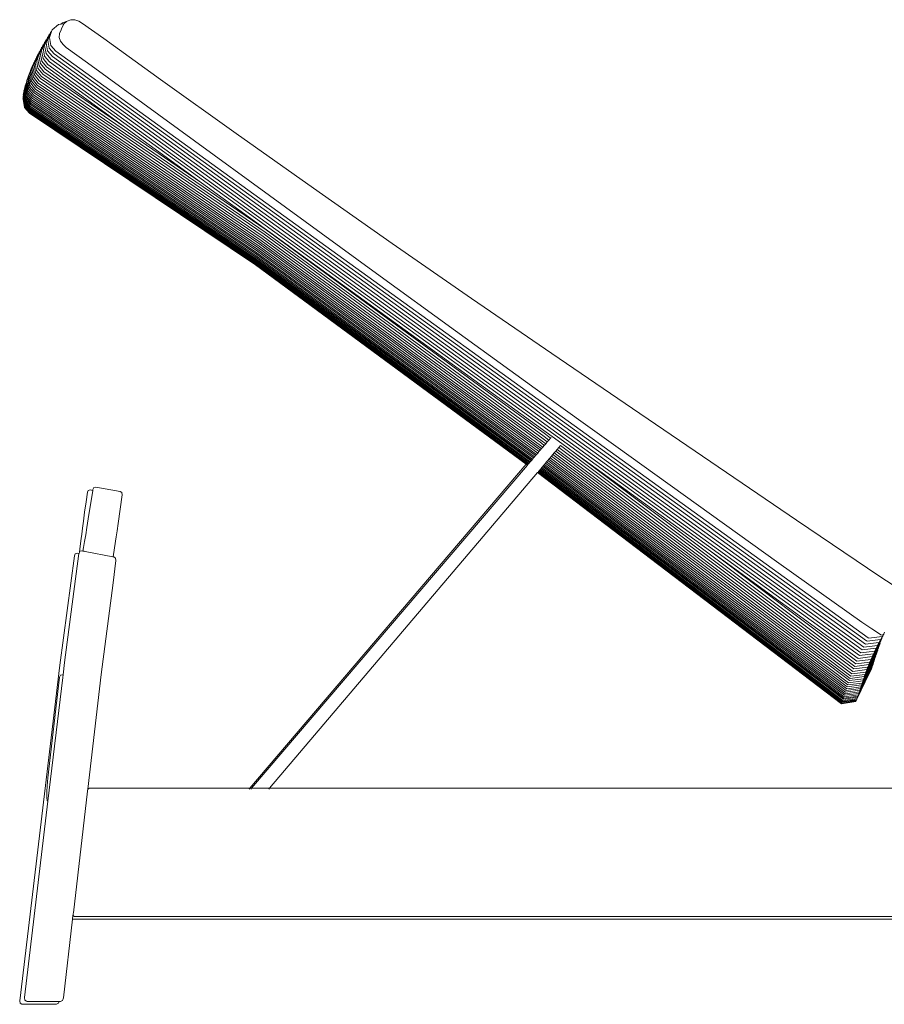
# Model space of a CAD drawing. Units: inches. Extents: x 0 to 14.2, y 0 to 18.
# Drawn here: x 6.7 to 9.4, y 4.9 to 8 of the extents above; entities that cross this region are included whole.
import ezdxf

# ---------------------------------------------------------------- set-up
doc = ezdxf.new("R2010")
doc.units = ezdxf.units.IN
doc.header["$LTSCALE"] = 0.03937
doc.header["$MEASUREMENT"] = 0
doc.layers.get('0').update_dxf_attribs({"lineweight": 0})

# ---------------------------------------------------------------- blocks, each defined once
blk = doc.blocks.new('SaccaroEspreguiçadeiraAytyAngaVLE')
for p, q in [((6.7961, 7.9904), (6.8159, 8.0068)), ((6.8159, 8.0068), (6.823, 8.008)), ((6.8283, 8.0126), (6.823, 8.008)), ((6.823, 8.008), (6.8334, 8.0097)), ((6.8334, 8.0097), (6.8256, 7.9936)), ((6.8405, 8.0169), (6.8283, 8.0126)), ((6.8334, 8.0097), (6.8416, 8.0169)), ((6.8416, 8.0169), (6.8405, 8.0169)), ((6.8416, 8.0169), (6.843, 8.0181)), ((6.843, 8.0181), (6.8551, 8.0224)), ((6.8551, 8.0224), (6.868, 8.0217)), ((6.868, 8.0217), (6.8807, 8.0174)), ((6.8807, 8.0174), (6.8922, 8.0107)), ((6.8922, 8.0107), (6.9595, 7.9625)), ((6.7836, 7.9679), (6.777, 7.949)), ((6.7807, 7.9654), (6.7836, 7.9679)), ((6.7887, 7.9762), (6.7821, 7.9574)), ((6.7856, 7.9736), (6.7836, 7.9679)), ((6.7856, 7.9736), (6.7887, 7.9762)), ((6.794, 7.9846), (6.7875, 7.966)), ((6.7875, 7.966), (6.7921, 7.9407)), ((6.7907, 7.9819), (6.7887, 7.9762)), ((6.7907, 7.9819), (6.794, 7.9846)), ((6.7961, 7.9904), (6.794, 7.9846)), ((6.8188, 7.9786), (6.8182, 7.9659)), ((6.8182, 7.9659), (6.8227, 7.954)), ((6.824, 7.9902), (6.8188, 7.9786)), ((6.8256, 7.9936), (6.824, 7.9902)), ((6.8256, 7.9936), (6.826, 7.9937)), ((6.7648, 7.936), (6.7581, 7.9168)), ((6.7692, 7.9438), (6.7625, 7.9246)), ((6.7625, 7.9341), (6.7648, 7.936)), ((6.7668, 7.9417), (6.7648, 7.936)), ((6.7668, 7.9417), (6.7692, 7.9438)), ((6.7739, 7.9517), (6.7672, 7.9326)), ((6.7712, 7.9495), (6.7692, 7.9438)), ((6.7712, 7.9495), (6.7739, 7.9517)), ((6.7786, 7.9597), (6.772, 7.9407)), ((6.772, 7.9407), (6.7766, 7.9152)), ((6.7759, 7.9574), (6.7739, 7.9517)), ((6.7759, 7.9574), (6.7786, 7.9597)), ((6.777, 7.949), (6.7816, 7.9236)), ((6.7807, 7.9654), (6.7786, 7.9597)), ((6.7821, 7.9574), (6.7868, 7.9321)), ((6.8073, 7.9225), (6.7921, 7.9407)), ((6.8227, 7.954), (6.8307, 7.9434)), ((6.8307, 7.9434), (6.8407, 7.9345)), ((6.8407, 7.9345), (6.9083, 7.8854)), ((6.9595, 7.9625), (7.1395, 7.8331)), ((6.742, 7.8869), (6.7488, 7.9066)), ((6.7452, 7.8996), (6.7472, 7.9052)), ((6.7457, 7.8942), (6.7525, 7.9137)), ((6.7488, 7.9066), (6.7472, 7.9052)), ((6.7488, 7.9066), (6.7507, 7.9122)), ((6.7497, 7.9015), (6.7565, 7.921)), ((6.7525, 7.9137), (6.7507, 7.9122)), ((6.7525, 7.9137), (6.7545, 7.9193)), ((6.7606, 7.9284), (6.7538, 7.9091)), ((6.7538, 7.9091), (6.7584, 7.8833)), ((6.7565, 7.921), (6.7545, 7.9193)), ((6.7565, 7.921), (6.7584, 7.9266)), ((6.7581, 7.9168), (6.7627, 7.8911)), ((6.7606, 7.9284), (6.7584, 7.9266)), ((6.7625, 7.9341), (6.7606, 7.9284)), ((6.7625, 7.9246), (6.7672, 7.899)), ((6.7672, 7.9326), (6.7718, 7.9071)), ((6.787, 7.8888), (6.7718, 7.9071)), ((6.7918, 7.897), (6.7766, 7.9152)), ((6.7968, 7.9053), (6.7816, 7.9236)), ((6.802, 7.9139), (6.7868, 7.9321)), ((9.3745, 6.0414), (6.7968, 7.9053)), ((6.802, 7.9139), (9.3778, 6.052)), ((6.8073, 7.9225), (9.3832, 6.061)), ((6.7258, 7.8531), (6.7327, 7.8732)), ((6.7287, 7.8596), (6.7356, 7.8796)), ((6.73, 7.867), (6.7319, 7.8725)), ((6.7386, 7.8861), (6.7317, 7.8662)), ((6.7327, 7.8732), (6.7319, 7.8725)), ((6.7327, 7.8732), (6.7346, 7.8787)), ((6.7356, 7.8796), (6.7346, 7.8787)), ((6.735, 7.8729), (6.7418, 7.8927)), ((6.7396, 7.8469), (6.735, 7.8729)), ((6.7356, 7.8796), (6.7375, 7.8851)), ((6.7386, 7.8861), (6.7375, 7.8851)), ((6.7384, 7.8798), (6.7452, 7.8996)), ((6.7431, 7.8539), (6.7384, 7.8798)), ((6.7386, 7.8861), (6.7405, 7.8916)), ((6.7418, 7.8927), (6.7405, 7.8916)), ((6.7418, 7.8927), (6.7438, 7.8983)), ((6.7466, 7.861), (6.742, 7.8869)), ((6.7452, 7.8996), (6.7438, 7.8983)), ((6.7504, 7.8683), (6.7457, 7.8942)), ((6.7543, 7.8757), (6.7497, 7.9015)), ((6.7543, 7.8757), (6.7697, 7.8572)), ((6.7736, 7.865), (6.7584, 7.8833)), ((6.7779, 7.8728), (6.7627, 7.8911)), ((6.7824, 7.8807), (6.7672, 7.899)), ((9.3558, 6.0049), (6.7779, 7.8728)), ((9.3601, 6.0138), (6.7824, 7.8807)), ((9.3647, 6.0229), (6.787, 7.8888)), ((9.3694, 6.0321), (6.7918, 7.897)), ((6.9083, 7.8854), (7.8242, 7.2173)), ((6.716, 7.829), (6.7209, 7.8439)), ((6.7251, 7.8552), (6.7182, 7.8348)), ((6.7205, 7.8407), (6.7256, 7.8556)), ((6.7252, 7.8145), (6.7205, 7.8407)), ((6.7209, 7.8439), (6.7227, 7.8493)), ((6.7229, 7.8495), (6.7227, 7.8493)), ((6.7229, 7.8495), (6.7248, 7.8549)), ((6.7231, 7.8468), (6.73, 7.867)), ((6.7278, 7.8206), (6.7231, 7.8468)), ((6.7251, 7.8552), (6.7248, 7.8549)), ((6.7251, 7.8552), (6.727, 7.8606)), ((6.7256, 7.8556), (6.7251, 7.8552)), ((6.7256, 7.8556), (6.7275, 7.861)), ((6.7305, 7.827), (6.7258, 7.8531)), ((6.7275, 7.861), (6.727, 7.8606)), ((6.7275, 7.861), (6.7293, 7.8664)), ((6.7333, 7.8334), (6.7287, 7.8596)), ((6.73, 7.867), (6.7293, 7.8664)), ((6.7364, 7.8401), (6.7317, 7.8662)), ((6.7396, 7.8469), (6.7551, 7.8283)), ((6.7431, 7.8539), (6.7585, 7.8353)), ((6.7466, 7.861), (6.762, 7.8424)), ((6.7504, 7.8683), (6.7658, 7.8497)), ((6.762, 7.8424), (7.4745, 7.3556)), ((6.7658, 7.8497), (7.2699, 7.5053)), ((6.7697, 7.8572), (7.0264, 7.6818)), ((7.0264, 7.6818), (6.7736, 7.865)), ((6.709, 7.8077), (6.7105, 7.8123)), ((6.7093, 7.8077), (6.7106, 7.8117)), ((6.7097, 7.8077), (6.7108, 7.8109)), ((6.7105, 7.8128), (6.7122, 7.8178)), ((6.7105, 7.8123), (6.7105, 7.8128)), ((6.7106, 7.8117), (6.7105, 7.8123)), ((6.7108, 7.8109), (6.7106, 7.8117)), ((6.7107, 7.8128), (6.7108, 7.813)), ((6.7152, 7.7863), (6.7108, 7.8109)), ((6.711, 7.8128), (6.7112, 7.8134)), ((6.7114, 7.8128), (6.7118, 7.8139)), ((6.7121, 7.818), (6.714, 7.8232)), ((6.7122, 7.8178), (6.7121, 7.818)), ((6.7122, 7.818), (6.714, 7.8232)), ((6.7169, 7.7916), (6.7122, 7.8178)), ((6.714, 7.8234), (6.7141, 7.8236)), ((6.714, 7.8232), (6.714, 7.8234)), ((6.7187, 7.7971), (6.714, 7.8232)), ((6.7141, 7.8236), (6.716, 7.829)), ((6.7141, 7.8234), (6.7141, 7.8236)), ((6.7207, 7.8027), (6.716, 7.829)), ((6.7229, 7.8085), (6.7182, 7.8348)), ((6.7252, 7.8145), (6.7407, 7.7958)), ((6.7278, 7.8206), (6.7432, 7.802)), ((6.7305, 7.827), (6.7459, 7.8083)), ((6.7333, 7.8334), (6.7488, 7.8148)), ((6.7364, 7.8401), (6.7518, 7.8215)), ((6.7488, 7.8148), (7.4617, 7.3283)), ((6.7518, 7.8215), (7.4646, 7.3349)), ((6.7551, 7.8283), (7.4677, 7.3416)), ((6.7585, 7.8353), (7.471, 7.3485)), ((7.1395, 7.8331), (7.379, 7.6616)), ((6.7035, 7.7774), (6.7041, 7.7792)), ((6.7037, 7.7812), (6.7045, 7.7834)), ((6.7041, 7.7792), (6.7037, 7.7812)), ((6.7086, 7.7546), (6.7041, 7.7792)), ((6.7042, 7.7851), (6.705, 7.7878)), ((6.7045, 7.7834), (6.7042, 7.7851)), ((6.7048, 7.7815), (6.7045, 7.7834)), ((6.7047, 7.7811), (6.7048, 7.7815)), ((6.7048, 7.7893), (6.7058, 7.7923)), ((6.705, 7.7878), (6.7048, 7.7893)), ((6.709, 7.7585), (6.7048, 7.7815)), ((6.7054, 7.7861), (6.705, 7.7878)), ((6.705, 7.7851), (6.7054, 7.7861)), ((6.7096, 7.7627), (6.7054, 7.7861)), ((6.7055, 7.7892), (6.7061, 7.7908)), ((6.7056, 7.7936), (6.7067, 7.797)), ((6.7058, 7.7923), (6.7056, 7.7936)), ((6.7061, 7.7908), (6.7058, 7.7923)), ((6.7104, 7.7671), (6.7061, 7.7908)), ((6.7062, 7.7936), (6.7069, 7.7958)), ((6.7065, 7.7981), (6.7078, 7.802)), ((6.7067, 7.797), (6.7065, 7.7981)), ((6.7069, 7.7958), (6.7067, 7.797)), ((6.7072, 7.7943), (6.7069, 7.7958)), ((6.707, 7.7936), (6.7072, 7.7943)), ((6.7071, 7.7981), (6.7073, 7.7988)), ((6.7113, 7.7716), (6.7072, 7.7943)), ((6.7077, 7.8028), (6.7091, 7.8071)), ((6.7078, 7.802), (6.7077, 7.8028)), ((6.7077, 7.7981), (6.7082, 7.7996)), ((6.7082, 7.7996), (6.7078, 7.802)), ((6.7081, 7.8028), (6.7092, 7.8062)), ((6.7125, 7.7763), (6.7082, 7.7996)), ((6.7091, 7.8071), (6.709, 7.8077)), ((6.7092, 7.8062), (6.7091, 7.8071)), ((6.7138, 7.7812), (6.7092, 7.8062)), ((6.7138, 7.7812), (6.7293, 7.7626)), ((6.7152, 7.7863), (6.7308, 7.7677)), ((6.7169, 7.7916), (6.7324, 7.773)), ((6.7187, 7.7971), (6.7342, 7.7784)), ((6.7207, 7.8027), (6.7362, 7.784)), ((6.7229, 7.8085), (6.7384, 7.7898)), ((6.7342, 7.7784), (7.4481, 7.2931)), ((6.7362, 7.784), (7.4499, 7.2984)), ((6.7384, 7.7898), (7.4519, 7.304)), ((6.7407, 7.7958), (7.4541, 7.3098)), ((6.7432, 7.802), (7.4564, 7.3158)), ((6.7459, 7.8083), (7.459, 7.322)), ((6.7034, 7.7738), (6.7039, 7.7753)), ((6.7038, 7.7715), (6.7034, 7.7738)), ((6.7039, 7.7753), (6.7035, 7.7774)), ((6.7035, 7.7705), (6.7038, 7.7715)), ((6.7085, 7.7439), (6.7035, 7.7705)), ((6.7084, 7.7472), (6.7038, 7.7715)), ((6.7084, 7.7508), (6.7039, 7.7753)), ((6.7084, 7.7508), (6.7241, 7.7322)), ((6.7241, 7.7287), (6.7084, 7.7472)), ((6.7086, 7.7546), (6.7243, 7.736)), ((6.709, 7.7585), (6.7247, 7.7399)), ((6.7096, 7.7627), (6.7253, 7.7441)), ((6.7104, 7.7671), (6.726, 7.7484)), ((6.7113, 7.7716), (6.727, 7.753)), ((6.7125, 7.7763), (6.7281, 7.7577)), ((6.726, 7.7484), (7.4411, 7.2649)), ((6.727, 7.753), (7.4418, 7.2691)), ((6.7281, 7.7577), (7.4427, 7.2735)), ((6.7293, 7.7626), (7.4438, 7.2781)), ((6.7308, 7.7677), (7.445, 7.2829)), ((6.7324, 7.773), (7.4465, 7.2879)), ((6.7085, 7.7439), (6.7242, 7.7253)), ((6.7241, 7.7322), (7.4402, 7.2504)), ((6.7241, 7.7287), (7.4404, 7.2473)), ((6.7242, 7.7253), (7.4407, 7.2444)), ((6.7243, 7.736), (7.4401, 7.2537)), ((6.7247, 7.7399), (7.4403, 7.2572)), ((6.7253, 7.7441), (7.4406, 7.261)), ((7.2699, 7.5053), (7.0264, 7.6818)), ((7.379, 7.6616), (7.6246, 7.4875)), ((8.3812, 6.6997), (7.2699, 7.5053)), ((7.6246, 7.4875), (7.8742, 7.3125)), ((8.3532, 6.6925), (7.4677, 7.3416)), ((8.3564, 6.6997), (7.471, 7.3485)), ((8.3598, 6.7071), (7.4745, 7.3556)), ((8.3397, 6.6593), (7.4541, 7.3098)), ((8.342, 6.6655), (7.4564, 7.3158)), ((8.3445, 6.6719), (7.459, 7.322)), ((8.3472, 6.6786), (7.4617, 7.3283)), ((8.3501, 6.6854), (7.4646, 7.3349)), ((7.8742, 7.3125), (8.1258, 7.1379)), ((8.3253, 6.6354), (7.445, 7.2829)), ((8.3286, 6.6392), (7.4465, 7.2879)), ((8.332, 6.6432), (7.4481, 7.2931)), ((8.3355, 6.6475), (7.4499, 7.2984)), ((8.3375, 6.6533), (7.4519, 7.304)), ((8.3078, 6.6148), (7.4401, 7.2537)), ((8.306, 6.6127), (7.4402, 7.2504)), ((8.3097, 6.6171), (7.4403, 7.2572)), ((8.3044, 6.6109), (7.4404, 7.2473)), ((8.3119, 6.6196), (7.4406, 7.261)), ((8.3142, 6.6223), (7.4411, 7.2649)), ((8.3167, 6.6253), (7.4418, 7.2691)), ((8.3194, 6.6284), (7.4427, 7.2735)), ((8.3223, 6.6318), (7.4438, 7.2781)), ((8.2993, 6.612), (7.4407, 7.2444)), ((7.8242, 7.2173), (8.0751, 7.0354)), ((8.1258, 7.1379), (8.3797, 6.9634)), ((8.0751, 7.0354), (8.3279, 6.8528)), ((8.3797, 6.9634), (8.636, 6.7885)), ((8.3279, 6.8528), (8.5829, 6.6692)), ((9.1564, 6.4344), (8.636, 6.7885)), ((8.361, 6.6772), (8.3501, 6.6854)), ((8.3659, 6.6829), (8.3532, 6.6925)), ((8.3709, 6.6888), (8.3564, 6.6997)), ((8.3762, 6.6948), (8.3598, 6.7071)), ((8.3709, 6.6888), (8.3659, 6.6829)), ((8.3762, 6.6948), (8.3709, 6.6888)), ((8.3778, 6.6968), (8.3762, 6.6948)), ((8.4117, 6.6775), (8.3812, 6.6997)), ((8.3434, 6.6565), (8.3394, 6.6519)), ((8.3434, 6.6565), (8.3397, 6.6593)), ((8.3475, 6.6614), (8.342, 6.6655)), ((8.3475, 6.6614), (8.3434, 6.6565)), ((8.3519, 6.6664), (8.3445, 6.6719)), ((8.3564, 6.6717), (8.3472, 6.6786)), ((8.3519, 6.6664), (8.3475, 6.6614)), ((8.3564, 6.6717), (8.3519, 6.6664)), ((8.361, 6.6772), (8.3564, 6.6717)), ((8.3659, 6.6829), (8.361, 6.6772)), ((8.3927, 6.6534), (8.3976, 6.6591)), ((8.3976, 6.6591), (8.4026, 6.665)), ((9.3343, 5.9547), (8.3976, 6.6591)), ((8.4026, 6.665), (8.4079, 6.6711)), ((9.3374, 5.9626), (8.4026, 6.665)), ((8.4079, 6.6711), (8.408, 6.6713)), ((9.3406, 5.9707), (8.4079, 6.6711)), ((8.4519, 6.6484), (8.4117, 6.6775)), ((9.1005, 6.2978), (8.5829, 6.6692)), ((8.3167, 6.6253), (8.3142, 6.6223)), ((8.3194, 6.6284), (8.3167, 6.6253)), ((8.3223, 6.6318), (8.3194, 6.6284)), ((8.3253, 6.6354), (8.3223, 6.6318)), ((8.3286, 6.6392), (8.3253, 6.6354)), ((8.332, 6.6432), (8.3286, 6.6392)), ((8.3356, 6.6474), (8.332, 6.6432)), ((8.3356, 6.6474), (8.3355, 6.6475)), ((8.3394, 6.6519), (8.3356, 6.6474)), ((8.3394, 6.6519), (8.3375, 6.6533)), ((8.3638, 6.6192), (8.3674, 6.6235)), ((8.3674, 6.6235), (8.3711, 6.6279)), ((9.3171, 5.9059), (8.3674, 6.6235)), ((8.3711, 6.6279), (8.3751, 6.6326)), ((9.3192, 5.9121), (8.3711, 6.6279)), ((8.3751, 6.6326), (8.3792, 6.6375)), ((9.3213, 5.9186), (8.3751, 6.6326)), ((8.3792, 6.6375), (8.3836, 6.6426)), ((9.3236, 5.9254), (8.3792, 6.6375)), ((8.3836, 6.6426), (8.3881, 6.6479)), ((9.3261, 5.9324), (8.3836, 6.6426)), ((8.3881, 6.6479), (8.3927, 6.6534)), ((9.3286, 5.9396), (8.3881, 6.6479)), ((9.3314, 5.947), (8.3927, 6.6534)), ((9.3441, 5.979), (8.4519, 6.6484)), ((8.883, 6.3359), (8.4519, 6.6484)), ((7.4228, 5.5843), (8.2993, 6.612)), ((8.3031, 6.6093), (7.4281, 5.5843)), ((8.3031, 6.6093), (8.2993, 6.612)), ((8.3044, 6.6109), (8.3031, 6.6093)), ((8.306, 6.6127), (8.3044, 6.6109)), ((8.3078, 6.6148), (8.306, 6.6127)), ((8.3097, 6.6171), (8.3078, 6.6148)), ((8.3119, 6.6196), (8.3097, 6.6171)), ((8.3142, 6.6223), (8.3119, 6.6196)), ((8.3397, 6.5909), (8.3416, 6.5932)), ((8.3416, 6.5932), (8.3438, 6.5957)), ((9.3034, 5.8628), (8.3416, 6.5932)), ((8.3438, 6.5957), (8.3461, 6.5984)), ((9.3046, 5.8664), (8.3438, 6.5957)), ((8.3461, 6.5984), (8.3485, 6.6013)), ((9.3059, 5.8702), (8.3461, 6.5984)), ((8.3485, 6.6013), (8.3512, 6.6045)), ((9.3072, 5.8744), (8.3485, 6.6013)), ((8.3512, 6.6045), (8.3541, 6.6078)), ((9.3086, 5.8789), (8.3512, 6.6045)), ((8.3541, 6.6078), (8.3571, 6.6114)), ((9.3101, 5.8838), (8.3541, 6.6078)), ((8.3571, 6.6114), (8.3604, 6.6152)), ((9.3117, 5.8889), (8.3571, 6.6114)), ((8.3604, 6.6152), (8.3638, 6.6192)), ((9.3134, 5.8943), (8.3604, 6.6152)), ((9.3152, 5.8999), (8.3638, 6.6192)), ((7.4849, 5.5843), (8.335, 6.5854)), ((8.335, 6.5854), (8.3364, 6.587)), ((9.2991, 5.852), (8.335, 6.5854)), ((8.3364, 6.587), (8.338, 6.5889)), ((9.3001, 5.8541), (8.3364, 6.587)), ((8.338, 6.5889), (8.3397, 6.5909)), ((9.3012, 5.8567), (8.338, 6.5889)), ((9.3023, 5.8596), (8.3397, 6.5909)), ((6.9105, 6.5291), (6.9075, 6.523)), ((6.9104, 6.4383), (6.9248, 6.5289)), ((6.9105, 6.5291), (6.9165, 6.5304)), ((6.9248, 6.5289), (6.9165, 6.5304)), ((6.9248, 6.5289), (6.9253, 6.5322)), ((6.9283, 6.5383), (6.9253, 6.5322)), ((6.9343, 6.5397), (6.9283, 6.5383)), ((6.9343, 6.5397), (7.011, 6.5254)), ((6.9075, 6.523), (6.9033, 6.4929)), ((7.0049, 6.4238), (7.0175, 6.5151)), ((7.0163, 6.5219), (7.011, 6.5254)), ((7.0175, 6.5151), (7.0163, 6.5219)), ((6.9033, 6.4929), (6.8987, 6.4596)), ((6.8987, 6.4596), (6.8949, 6.4319)), ((6.9104, 6.4383), (6.9061, 6.4116)), ((6.8919, 6.409), (6.8895, 6.3906)), ((6.8949, 6.4319), (6.8919, 6.409)), ((6.9061, 6.4116), (6.9022, 6.3877)), ((7.0049, 6.4238), (7.0017, 6.4008)), ((9.1564, 6.4344), (9.4207, 6.256)), ((6.8878, 6.3768), (6.884, 6.3441)), ((6.8895, 6.3906), (6.8878, 6.3768)), ((6.9022, 6.3877), (6.8986, 6.3666)), ((6.999, 6.3822), (6.9969, 6.3682)), ((7.0017, 6.4008), (6.999, 6.3822)), ((6.884, 6.3441), (6.8828, 6.3329)), ((6.8955, 6.3483), (6.8934, 6.3366)), ((6.8986, 6.3666), (6.8955, 6.3483)), ((6.9969, 6.3682), (6.9891, 6.3183)), ((6.8663, 6.3214), (6.8204, 5.9748)), ((6.8352, 5.9831), (6.8809, 6.3283)), ((6.8693, 6.3279), (6.8663, 6.3214)), ((6.8693, 6.3279), (6.8753, 6.3294)), ((6.8809, 6.3283), (6.8753, 6.3294)), ((6.8809, 6.3283), (6.881, 6.3292)), ((6.8828, 6.3329), (6.881, 6.3292)), ((6.8841, 6.3357), (6.8828, 6.3329)), ((6.8841, 6.3357), (6.8901, 6.3372)), ((6.8901, 6.3372), (6.8934, 6.3366)), ((6.8934, 6.3366), (6.8974, 6.3358)), ((6.8992, 6.3355), (6.9009, 6.3352)), ((6.9887, 6.3184), (6.9891, 6.3183)), ((6.9891, 6.3183), (6.9889, 6.3173)), ((6.9891, 6.3183), (6.9911, 6.3179)), ((6.9964, 6.3142), (6.9911, 6.3179)), ((6.9964, 6.3142), (6.9976, 6.3068)), ((9.3477, 5.9875), (8.883, 6.3359)), ((9.3518, 5.9961), (8.883, 6.3359)), ((6.9895, 6.2359), (6.9976, 6.3068)), ((9.1005, 6.2978), (9.3636, 6.1114)), ((9.4207, 6.256), (9.4806, 6.2167)), ((6.9513, 5.9448), (6.9895, 6.2359)), ((9.3636, 6.1114), (9.3948, 6.09)), ((9.3853, 6.0604), (9.3832, 6.061)), ((9.4277, 6.0652), (9.3853, 6.0604)), ((9.4282, 6.0652), (9.3885, 5.9845)), ((9.4157, 6.0757), (9.4233, 6.0705)), ((9.4277, 6.0652), (9.4232, 6.0558)), ((9.4291, 6.0697), (9.4233, 6.0705)), ((9.4262, 6.0597), (9.4295, 6.0665)), ((9.4282, 6.0652), (9.4277, 6.0652)), ((9.4287, 6.0653), (9.4282, 6.0652)), ((9.4294, 6.0669), (9.4287, 6.0653)), ((9.4291, 6.0697), (9.4325, 6.0733)), ((9.4294, 6.0669), (9.4325, 6.0733)), ((9.4295, 6.0665), (9.4294, 6.0669)), ((9.4325, 6.0733), (9.4334, 6.0742)), ((9.4354, 6.0792), (9.4334, 6.0742)), ((9.4128, 6.0372), (9.3694, 6.0321)), ((9.4155, 6.0305), (9.3735, 5.9453)), ((9.4175, 6.0464), (9.3745, 6.0414)), ((9.4179, 6.0375), (9.3761, 5.9527)), ((9.3798, 6.0508), (9.3778, 6.052)), ((9.4205, 6.0447), (9.379, 5.9603)), ((9.4225, 6.0558), (9.3798, 6.0508)), ((9.4233, 6.0521), (9.382, 5.9682)), ((9.4262, 6.0597), (9.3851, 5.9762)), ((9.4229, 6.0558), (9.392, 5.9929)), ((9.4179, 6.0465), (9.3958, 6.0015)), ((9.4128, 6.0372), (9.4084, 6.0281)), ((9.413, 6.0373), (9.4128, 6.0372)), ((9.4175, 6.0464), (9.413, 6.0373)), ((9.4159, 6.0292), (9.4132, 6.0238)), ((9.4155, 6.0305), (9.4183, 6.0363)), ((9.4159, 6.0292), (9.4155, 6.0305)), ((9.4179, 6.0465), (9.4175, 6.0464)), ((9.4179, 6.0466), (9.4179, 6.0465)), ((9.418, 6.0465), (9.4179, 6.0465)), ((9.4179, 6.0375), (9.4209, 6.0435)), ((9.4183, 6.0363), (9.4179, 6.0375)), ((9.4225, 6.0558), (9.418, 6.0465)), ((9.4205, 6.0447), (9.4236, 6.051)), ((9.4209, 6.0435), (9.4205, 6.0447)), ((9.4229, 6.0558), (9.4225, 6.0558)), ((9.4232, 6.0558), (9.4229, 6.0558)), ((9.4233, 6.0521), (9.4265, 6.0587)), ((9.4236, 6.051), (9.4233, 6.0521)), ((9.4265, 6.0587), (9.4262, 6.0597)), ((9.3958, 6.0015), (9.3518, 5.9961)), ((9.3998, 6.0102), (9.3558, 6.0049)), ((9.404, 6.0191), (9.3601, 6.0138)), ((9.4048, 6.0003), (9.3643, 5.9179)), ((9.4084, 6.0281), (9.3647, 6.0229)), ((9.4067, 6.0062), (9.3664, 5.9244)), ((9.4081, 6.0113), (9.3686, 5.9311)), ((9.4132, 6.0238), (9.371, 5.9381)), ((9.404, 6.0191), (9.3998, 6.0102)), ((9.4031, 5.9947), (9.4052, 5.999)), ((9.4035, 5.9935), (9.4056, 5.9977)), ((9.4084, 6.0281), (9.404, 6.0191)), ((9.407, 6.0048), (9.4048, 6.0003)), ((9.4049, 6), (9.4048, 6.0003)), ((9.4052, 5.999), (9.4074, 6.0035)), ((9.4056, 5.9977), (9.4052, 5.999)), ((9.4067, 6.0062), (9.409, 6.0109)), ((9.4067, 6.0059), (9.4067, 6.0062)), ((9.4094, 6.0096), (9.407, 6.0048)), ((9.4074, 6.0035), (9.407, 6.0048)), ((9.4081, 6.0113), (9.4087, 6.012)), ((9.4086, 6.0123), (9.411, 6.0172)), ((9.4087, 6.012), (9.4086, 6.0123)), ((9.409, 6.0109), (9.4114, 6.0159)), ((9.4094, 6.0096), (9.409, 6.0109)), ((9.411, 6.0172), (9.4136, 6.0224)), ((9.4114, 6.0159), (9.411, 6.0172)), ((9.4136, 6.0224), (9.4132, 6.0238)), ((6.8204, 5.9748), (6.6929, 4.9101)), ((6.8306, 5.9439), (6.8352, 5.9831)), ((9.382, 5.9682), (9.3374, 5.9626)), ((9.3851, 5.9762), (9.3406, 5.9707)), ((9.3885, 5.9845), (9.3441, 5.979)), ((9.392, 5.9929), (9.3477, 5.9875)), ((9.3959, 5.9699), (9.3525, 5.8806)), ((9.3957, 5.9706), (9.3539, 5.885)), ((9.3971, 5.9748), (9.3554, 5.8898)), ((9.3984, 5.9795), (9.357, 5.8948)), ((9.3999, 5.9843), (9.3586, 5.9002)), ((9.4015, 5.9894), (9.3604, 5.9058)), ((9.4031, 5.9947), (9.3623, 5.9117)), ((9.3945, 5.9661), (9.3961, 5.9693)), ((9.3973, 5.974), (9.3957, 5.9706)), ((9.3957, 5.9706), (9.3957, 5.9707)), ((9.3975, 5.9732), (9.3959, 5.9699)), ((9.3961, 5.9693), (9.3959, 5.9699)), ((9.3987, 5.9784), (9.397, 5.9749)), ((9.397, 5.9749), (9.3971, 5.9748)), ((9.399, 5.9775), (9.3973, 5.974)), ((9.3973, 5.974), (9.3975, 5.9732)), ((9.4002, 5.9832), (9.3984, 5.9795)), ((9.3985, 5.9792), (9.3984, 5.9795)), ((9.4005, 5.9821), (9.3987, 5.9784)), ((9.399, 5.9775), (9.3987, 5.9784)), ((9.3999, 5.9843), (9.4018, 5.9882)), ((9.4, 5.984), (9.3999, 5.9843)), ((9.4021, 5.987), (9.4002, 5.9832)), ((9.4005, 5.9821), (9.4002, 5.9832)), ((9.4015, 5.9894), (9.4035, 5.9935)), ((9.4016, 5.9891), (9.4015, 5.9894)), ((9.4018, 5.9882), (9.4038, 5.9923)), ((9.4021, 5.987), (9.4018, 5.9882)), ((9.4032, 5.9944), (9.4031, 5.9947)), ((9.4038, 5.9923), (9.4035, 5.9935)), ((6.8195, 5.9362), (6.7825, 5.617)), ((6.8226, 5.9428), (6.8195, 5.9362)), ((6.8226, 5.9428), (6.8286, 5.9443)), ((6.8306, 5.9439), (6.8286, 5.9443)), ((6.8294, 5.9349), (6.8306, 5.9439)), ((6.9088, 5.5816), (6.9513, 5.9448)), ((9.371, 5.9381), (9.3261, 5.9324)), ((9.3735, 5.9453), (9.3286, 5.9396)), ((9.3761, 5.9527), (9.3314, 5.947)), ((9.379, 5.9603), (9.3343, 5.9547)), ((9.3932, 5.9626), (9.3499, 5.8727)), ((9.3945, 5.9661), (9.3512, 5.8765)), ((9.3737, 5.9212), (9.3917, 5.959)), ((9.3917, 5.959), (9.3919, 5.9593)), ((9.3919, 5.9593), (9.3933, 5.9623)), ((9.3947, 5.9656), (9.3932, 5.9626)), ((9.3933, 5.9623), (9.3932, 5.9626)), ((9.3947, 5.9656), (9.3945, 5.9661)), ((6.7825, 5.5435), (6.8294, 5.9349)), ((9.3604, 5.9058), (9.3152, 5.8999)), ((9.3623, 5.9117), (9.3171, 5.9059)), ((9.3643, 5.9179), (9.3192, 5.9121)), ((9.3664, 5.9244), (9.3213, 5.9186)), ((9.3686, 5.9311), (9.3236, 5.9254)), ((9.3477, 5.8663), (9.3737, 5.9212)), ((9.3737, 5.9212), (9.3487, 5.8692)), ((9.3512, 5.8765), (9.3059, 5.8702)), ((9.3525, 5.8806), (9.3072, 5.8744)), ((9.3539, 5.885), (9.3086, 5.8789)), ((9.3554, 5.8898), (9.3101, 5.8838)), ((9.357, 5.8948), (9.3117, 5.8889)), ((9.3586, 5.9002), (9.3134, 5.8943)), ((9.3441, 5.8589), (9.2991, 5.852)), ((9.3451, 5.861), (9.3001, 5.8541)), ((9.3462, 5.8634), (9.3012, 5.8567)), ((9.3475, 5.8661), (9.3023, 5.8596)), ((9.3487, 5.8692), (9.3034, 5.8628)), ((9.3499, 5.8727), (9.3046, 5.8664)), ((9.3441, 5.8589), (9.3451, 5.861)), ((9.3451, 5.8611), (9.3462, 5.8634)), ((9.3452, 5.861), (9.3451, 5.861)), ((9.3452, 5.861), (9.3462, 5.8634)), ((9.3462, 5.8634), (9.3475, 5.8661)), ((9.3464, 5.8634), (9.3462, 5.8634)), ((9.3464, 5.8634), (9.3475, 5.8661)), ((9.3477, 5.8663), (9.3475, 5.8661)), ((6.7805, 5.5921), (6.7792, 5.5725)), ((6.7825, 5.617), (6.7805, 5.5921)), ((6.7792, 5.5725), (6.7788, 5.5595)), ((6.9083, 5.5812), (6.9081, 5.5812)), ((6.9081, 5.5751), (6.9082, 5.5761)), ((6.9082, 5.5761), (6.9088, 5.5811)), ((6.9082, 5.5761), (6.9084, 5.5761)), ((6.9083, 5.5812), (6.9086, 5.5814)), ((6.9086, 5.5814), (6.9088, 5.5816)), ((6.9088, 5.5816), (6.9146, 5.5843)), ((6.9146, 5.5843), (7.4228, 5.5843)), ((7.4204, 5.5814), (7.4228, 5.5843)), ((7.4228, 5.5843), (7.4281, 5.5843)), ((7.4281, 5.5843), (7.4257, 5.5814)), ((7.4281, 5.5843), (7.4849, 5.5843)), ((7.4824, 5.5814), (7.4849, 5.5843)), ((7.4849, 5.5843), (9.5104, 5.5843)), ((6.7077, 4.9198), (6.7825, 5.5435)), ((6.7788, 5.5595), (6.7792, 5.5533)), ((6.7804, 5.5452), (6.7792, 5.5533)), ((6.7804, 5.5452), (6.7825, 5.5435)), ((6.8627, 5.1869), (6.863, 5.1892)), ((6.8314, 4.9191), (6.8606, 5.1689)), ((6.8606, 5.1689), (6.8619, 5.1802)), ((6.8606, 5.1689), (13.7185, 5.1689)), ((6.8616, 5.1803), (6.8619, 5.1802)), ((6.8619, 5.1802), (6.8621, 5.1816)), ((6.8619, 5.1802), (6.8663, 5.1776)), ((6.8663, 5.1776), (13.723, 5.1776)), ((6.6929, 4.9101), (6.6942, 4.9017)), ((6.709, 4.9115), (6.7077, 4.9198)), ((6.709, 4.9115), (6.7143, 4.9083)), ((6.7143, 4.9083), (6.7162, 4.9076)), ((6.7162, 4.9076), (6.8177, 4.9076)), ((6.8177, 4.9076), (6.8158, 4.9025)), ((6.818, 4.9083), (6.8177, 4.9076)), ((6.8177, 4.9076), (6.8222, 4.9076)), ((6.8283, 4.9108), (6.8222, 4.9076)), ((6.8283, 4.9108), (6.8314, 4.9191)), ((6.6996, 4.8986), (6.6942, 4.9017)), ((6.6996, 4.8986), (6.8056, 4.8986)), ((6.8056, 4.8986), (6.8097, 4.8993)), ((6.8158, 4.9025), (6.8097, 4.8993))]:
    blk.add_line(p, q)
for points in [[(6.8974, 6.3358), (6.8992, 6.3355)], [(6.9009, 6.3352), (6.9887, 6.3184)], [(9.3948, 6.09), (9.4157, 6.0757)], [(6.9081, 5.5751), (6.863, 5.1892)], [(6.8627, 5.1869), (6.8621, 5.1816)]]:
    blk.add_lwpolyline(points)

msp = doc.modelspace()

# ---------------------------------------------------------------- block references
msp.add_blockref('SaccaroEspreguiçadeiraAytyAngaVLE', (0, 0))

doc.saveas('drawing.dxf')
